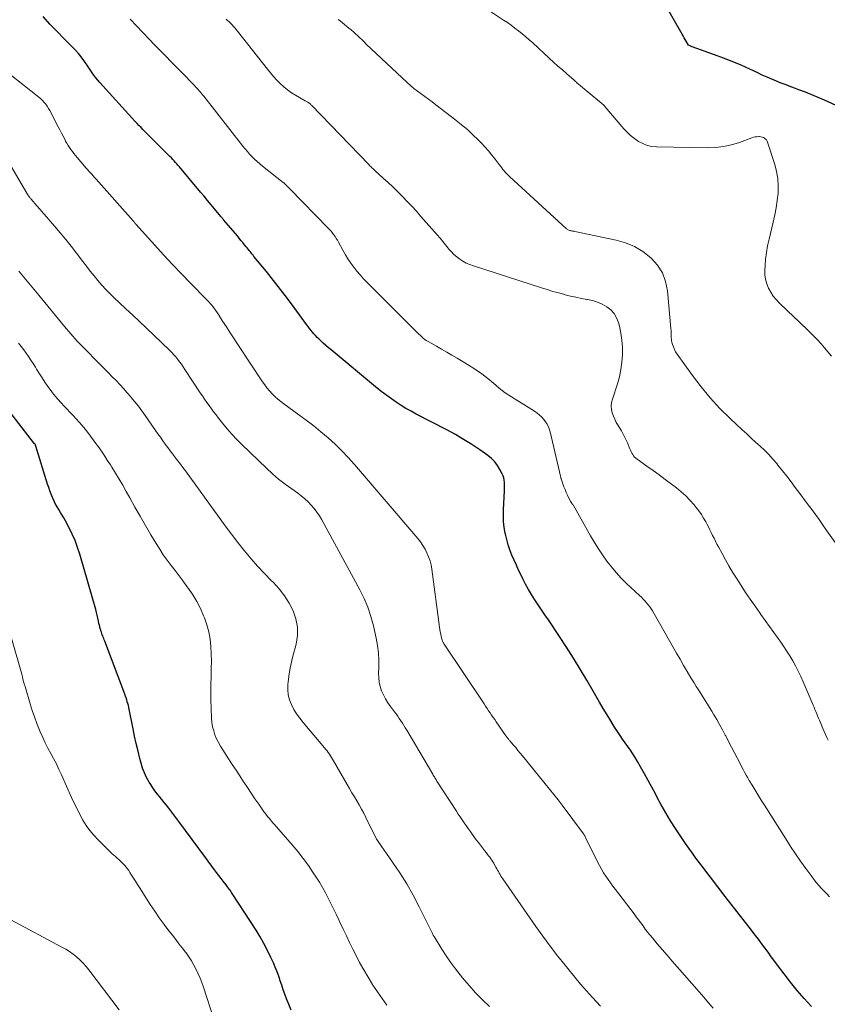
# Model space of a CAD drawing. Units: feet. Extents: x 1985000 to 1990036, y 590000 to 595001.
# Drawn here: x 1985646 to 1985773, y 592106 to 592260 of the extents above; entities that cross this region are included whole.
import ezdxf

# ---------------------------------------------------------------- set-up
doc = ezdxf.new("R2010")
doc.units = ezdxf.units.FT
doc.header["$LTSCALE"] = 100
doc.header["$MEASUREMENT"] = 0
doc.layers.add('CONTOUR INDEX', color=32, linetype='Continuous', lineweight=25)
doc.layers.add('CONTOUR INTERMEDIATE', color=40, linetype='Continuous', lineweight=15)

msp = doc.modelspace()

# ---------------------------------------------------------------- linework, layer by layer
at = {"layer": 'CONTOUR INDEX', "flags": 128}
for points, elevation in [([(1985774.83, 592246.52), (1985772.45, 592247.59), (1985771.45, 592248.02), (1985770.45, 592248.44), (1985769.45, 592248.84), (1985768.43, 592249.22), (1985767.91, 592249.42), (1985767.16, 592249.7), (1985766.4, 592249.99), (1985765.65, 592250.28), (1985764.9, 592250.58), (1985764.16, 592250.9), (1985763.42, 592251.21), (1985762.68, 592251.54), (1985761.95, 592251.88), (1985760.7, 592252.46), (1985759.34, 592253.07), (1985757.97, 592253.66), (1985756.58, 592254.2), (1985755.18, 592254.72), (1985751.67, 592255.97), (1985751.58, 592256), (1985751.5, 592256.03), (1985751.41, 592256.07), (1985751.33, 592256.1), (1985751.2, 592256.17), (1985751.1, 592256.25), (1985750.74, 592256.83), (1985750.58, 592257.11), (1985750.41, 592257.39), (1985750.25, 592257.67), (1985750.08, 592257.95), (1985747.46, 592262.52)], 940), ([(1985770.39, 592105.45), (1985769.26, 592106.68), (1985768.17, 592107.94), (1985767.11, 592109.24), (1985766.09, 592110.56), (1985764.91, 592112.14), (1985764.5, 592112.7), (1985764.09, 592113.25), (1985763.69, 592113.81), (1985763.29, 592114.37), (1985762.88, 592114.92), (1985762.47, 592115.48), (1985762.06, 592116.02), (1985761.63, 592116.57), (1985760.61, 592117.87), (1985759.67, 592119.07), (1985758.73, 592120.27), (1985757.8, 592121.47), (1985756.87, 592122.67), (1985754.53, 592125.73), (1985753.96, 592126.47), (1985753.39, 592127.22), (1985752.82, 592127.97), (1985752.26, 592128.73), (1985751.7, 592129.48), (1985751.15, 592130.25), (1985750.62, 592131.02), (1985750.09, 592131.8), (1985749.06, 592133.35), (1985748.28, 592134.57), (1985747.52, 592135.81), (1985746.81, 592137.07), (1985746.12, 592138.34), (1985745.89, 592138.78), (1985745.33, 592139.85), (1985744.75, 592140.91), (1985744.17, 592141.96), (1985743.58, 592143.01), (1985743.08, 592143.88), (1985742.72, 592144.48), (1985742.35, 592145.08), (1985741.96, 592145.66), (1985741.56, 592146.23), (1985741.15, 592146.8), (1985740.74, 592147.38), (1985740.35, 592147.96), (1985739.97, 592148.55), (1985739.5, 592149.28), (1985738.89, 592150.24), (1985738.3, 592151.21), (1985737.71, 592152.19), (1985737.14, 592153.17), (1985735.14, 592156.63), (1985734.11, 592158.37), (1985733.06, 592160.1), (1985731.96, 592161.81), (1985730.85, 592163.5), (1985729.09, 592166.1), (1985728.56, 592166.88), (1985728.03, 592167.67), (1985727.5, 592168.46), (1985726.97, 592169.24), (1985726.45, 592170.04), (1985725.97, 592170.85), (1985725.51, 592171.68), (1985725.08, 592172.53), (1985724.8, 592173.1), (1985724.43, 592173.88), (1985724.07, 592174.67), (1985723.72, 592175.46), (1985723.38, 592176.25), (1985723.06, 592177.05), (1985722.78, 592177.86), (1985722.55, 592178.69), (1985722.35, 592179.53), (1985722.33, 592179.67), (1985722.17, 592180.58), (1985722.07, 592181.5), (1985722.04, 592182.43), (1985722.05, 592183.35), (1985722.22, 592186.33), (1985722.23, 592186.67), (1985722.23, 592187), (1985722.22, 592187.34), (1985722.21, 592187.68), (1985722.17, 592188.02), (1985722.1, 592188.34), (1985721.99, 592188.66), (1985721.85, 592188.97), (1985721.48, 592189.68), (1985721.1, 592190.31), (1985720.67, 592190.89), (1985720.15, 592191.4), (1985719.59, 592191.86), (1985718.33, 592192.74), (1985717.07, 592193.59), (1985715.79, 592194.39), (1985714.49, 592195.15), (1985713.16, 592195.87), (1985708.33, 592198.37), (1985707.53, 592198.8), (1985706.74, 592199.25), (1985705.97, 592199.72), (1985705.21, 592200.21), (1985704.46, 592200.73), (1985703.72, 592201.26), (1985703, 592201.81), (1985702.29, 592202.38), (1985695.01, 592208.42), (1985694.59, 592208.78), (1985694.16, 592209.14), (1985693.74, 592209.51), (1985693.33, 592209.89), (1985693.05, 592210.15), (1985692.79, 592210.4), (1985692.53, 592210.67), (1985692.28, 592210.94), (1985692.05, 592211.23), (1985691.82, 592211.52), (1985691.59, 592211.81), (1985691.37, 592212.1), (1985691.15, 592212.4), (1985689.19, 592215.07), (1985688.12, 592216.5), (1985687.04, 592217.92), (1985685.94, 592219.32), (1985684.83, 592220.71), (1985682.88, 592223.1), (1985682.73, 592223.29), (1985682.57, 592223.48), (1985682.42, 592223.67), (1985682.27, 592223.86), (1985682.12, 592224.04), (1985681.97, 592224.23), (1985681.81, 592224.42), (1985681.66, 592224.61), (1985681.4, 592224.92), (1985681.12, 592225.27), (1985680.84, 592225.61), (1985680.55, 592225.96), (1985680.27, 592226.3), (1985678.15, 592228.8), (1985678.09, 592228.87), (1985678.04, 592228.94), (1985677.98, 592229.01), (1985677.92, 592229.08), (1985677.86, 592229.15), (1985677.8, 592229.21), (1985677.75, 592229.28), (1985677.69, 592229.35), (1985676.7, 592230.54), (1985676.15, 592231.2), (1985675.6, 592231.87), (1985675.04, 592232.53), (1985674.49, 592233.19), (1985671.2, 592237.13), (1985670.99, 592237.37), (1985670.78, 592237.61), (1985670.57, 592237.85), (1985670.35, 592238.09), (1985670.13, 592238.32), (1985669.91, 592238.55), (1985669.69, 592238.78), (1985669.46, 592239), (1985666.76, 592241.67), (1985666.44, 592242), (1985666.11, 592242.32), (1985665.79, 592242.64), (1985665.47, 592242.97), (1985665.15, 592243.3), (1985664.83, 592243.63), (1985664.52, 592243.96), (1985664.2, 592244.3), (1985658.66, 592250.37), (1985658.35, 592250.74), (1985658.04, 592251.11), (1985657.76, 592251.5), (1985657.48, 592251.89), (1985657.21, 592252.29), (1985656.95, 592252.69), (1985656.67, 592253.09), (1985656.39, 592253.49), (1985656.15, 592253.83), (1985655.74, 592254.38), (1985655.31, 592254.91), (1985654.86, 592255.43), (1985654.38, 592255.93), (1985653.09, 592257.22), (1985651.96, 592258.36), (1985650.85, 592259.52), (1985649.77, 592260.71)], 920), ([(1985688.7, 592104.86), (1985688.28, 592105.92), (1985688, 592106.65), (1985687.73, 592107.35), (1985687.48, 592108.06), (1985687.23, 592108.77), (1985687, 592109.48), (1985686.76, 592110.19), (1985686.5, 592110.9), (1985686.21, 592111.59), (1985685.92, 592112.28), (1985685.53, 592113.13), (1985685, 592114.22), (1985684.44, 592115.3), (1985683.84, 592116.36), (1985683.2, 592117.39), (1985679.48, 592123.17), (1985679.36, 592123.34), (1985679.25, 592123.52), (1985679.13, 592123.69), (1985679, 592123.86), (1985678.88, 592124.02), (1985678.75, 592124.19), (1985678.63, 592124.35), (1985678.5, 592124.52), (1985678.05, 592125.09), (1985677.71, 592125.54), (1985677.36, 592125.99), (1985677.02, 592126.45), (1985676.68, 592126.9), (1985675.26, 592128.81), (1985674.21, 592130.22), (1985673.17, 592131.63), (1985672.12, 592133.04), (1985671.07, 592134.45), (1985669.51, 592136.54), (1985669.16, 592137), (1985668.79, 592137.46), (1985668.42, 592137.91), (1985668.04, 592138.36), (1985667.67, 592138.81), (1985667.32, 592139.27), (1985666.98, 592139.75), (1985666.67, 592140.24), (1985666.42, 592140.63), (1985666.03, 592141.35), (1985665.68, 592142.08), (1985665.4, 592142.83), (1985665.16, 592143.61), (1985664.97, 592144.35), (1985664.68, 592145.51), (1985664.4, 592146.67), (1985664.15, 592147.84), (1985663.9, 592149.01), (1985663.29, 592152.06), (1985663.23, 592152.36), (1985663.16, 592152.66), (1985663.08, 592152.96), (1985663, 592153.25), (1985662.91, 592153.55), (1985662.82, 592153.84), (1985662.72, 592154.13), (1985662.61, 592154.41), (1985659.47, 592162.74), (1985659.39, 592162.95), (1985659.31, 592163.15), (1985659.23, 592163.35), (1985659.15, 592163.56), (1985659.07, 592163.76), (1985658.99, 592163.96), (1985658.92, 592164.17), (1985658.85, 592164.38), (1985658.82, 592164.48), (1985658.75, 592164.73), (1985658.67, 592164.99), (1985658.61, 592165.25), (1985658.55, 592165.52), (1985658.48, 592165.9), (1985658.38, 592166.36), (1985658.27, 592166.81), (1985658.15, 592167.26), (1985658.03, 592167.71), (1985655.52, 592176.4), (1985655.18, 592177.46), (1985654.79, 592178.51), (1985654.34, 592179.53), (1985653.85, 592180.54), (1985653.27, 592181.63), (1985653.02, 592182.08), (1985652.77, 592182.51), (1985652.52, 592182.95), (1985652.25, 592183.38), (1985651.99, 592183.81), (1985651.74, 592184.25), (1985651.52, 592184.7), (1985651.31, 592185.15), (1985651.27, 592185.26), (1985651.05, 592185.78), (1985650.85, 592186.31), (1985650.66, 592186.84), (1985650.49, 592187.37), (1985648.65, 592193.34), (1985648.63, 592193.39), (1985648.61, 592193.44), (1985648.59, 592193.49), (1985648.57, 592193.54), (1985648.54, 592193.59), (1985648.51, 592193.63), (1985648.48, 592193.68), (1985648.45, 592193.72), (1985642.42, 592201.41)], 900)]:
    msp.add_lwpolyline(points, dxfattribs=dict(at, elevation=elevation))
at = {"layer": 'CONTOUR INTERMEDIATE', "flags": 128}
for points, elevation in [([(1985773.55, 592207.46), (1985772.46, 592208.75), (1985771.9, 592209.39), (1985771.33, 592210.02), (1985770.73, 592210.63), (1985770.13, 592211.23), (1985769.52, 592211.83), (1985768.9, 592212.42), (1985768.29, 592213.01), (1985767.67, 592213.59), (1985765.37, 592215.77), (1985764.87, 592216.31), (1985764.4, 592216.87), (1985764, 592217.49), (1985763.64, 592218.13), (1985763.37, 592218.81), (1985763.17, 592219.51), (1985763.08, 592220.22), (1985763.06, 592220.95), (1985763.1, 592221.6), (1985763.19, 592222.66), (1985763.32, 592223.71), (1985763.51, 592224.76), (1985763.73, 592225.8), (1985764.4, 592228.49), (1985764.65, 592229.61), (1985764.87, 592230.74), (1985765.02, 592231.88), (1985765.15, 592233.02), (1985765.17, 592234.16), (1985765.11, 592235.3), (1985764.91, 592236.41), (1985764.63, 592237.51), (1985763.5, 592241), (1985763.42, 592241.19), (1985763.32, 592241.36), (1985763.18, 592241.51), (1985763.02, 592241.64), (1985762.84, 592241.74), (1985762.65, 592241.82), (1985762.45, 592241.86), (1985762.24, 592241.88), (1985762.11, 592241.89), (1985761.83, 592241.87), (1985761.56, 592241.84), (1985761.3, 592241.78), (1985761.03, 592241.7), (1985759.09, 592240.98), (1985757.85, 592240.59), (1985756.59, 592240.31), (1985755.31, 592240.16), (1985754.01, 592240.12), (1985746.07, 592240.28), (1985745.32, 592240.36), (1985744.59, 592240.51), (1985743.9, 592240.78), (1985743.23, 592241.13), (1985742.61, 592241.57), (1985742.01, 592242.04), (1985741.46, 592242.56), (1985740.94, 592243.12), (1985737.97, 592246.6), (1985737.88, 592246.7), (1985737.79, 592246.8), (1985737.69, 592246.9), (1985737.59, 592246.99), (1985737.49, 592247.08), (1985737.39, 592247.17), (1985737.29, 592247.26), (1985737.18, 592247.35), (1985734.15, 592249.86), (1985734.02, 592249.97), (1985733.89, 592250.07), (1985733.76, 592250.18), (1985733.63, 592250.29), (1985733.5, 592250.4), (1985733.37, 592250.51), (1985733.25, 592250.62), (1985733.12, 592250.73), (1985731.99, 592251.73), (1985731.29, 592252.34), (1985730.6, 592252.96), (1985729.92, 592253.58), (1985729.23, 592254.2), (1985726.63, 592256.57), (1985726.09, 592257.05), (1985725.54, 592257.53), (1985724.99, 592258), (1985724.42, 592258.46), (1985723.85, 592258.9), (1985723.27, 592259.34), (1985722.67, 592259.76), (1985722.07, 592260.16), (1985720.02, 592261.51)], 936), ([(1985773.22, 592122.66), (1985772.8, 592123.09), (1985772.38, 592123.52), (1985771.97, 592123.96), (1985771.56, 592124.4), (1985771.17, 592124.86), (1985770.8, 592125.33), (1985770.43, 592125.81), (1985769.5, 592127.09), (1985768.69, 592128.23), (1985767.89, 592129.38), (1985767.12, 592130.54), (1985766.36, 592131.72), (1985763.01, 592137), (1985762.52, 592137.78), (1985762.03, 592138.57), (1985761.55, 592139.36), (1985761.07, 592140.15), (1985760.63, 592140.88), (1985760.38, 592141.31), (1985760.13, 592141.75), (1985759.89, 592142.19), (1985759.65, 592142.64), (1985758.77, 592144.34), (1985758.31, 592145.23), (1985757.85, 592146.12), (1985757.39, 592147.01), (1985756.93, 592147.9), (1985756.87, 592148.01), (1985756.43, 592148.84), (1985755.98, 592149.66), (1985755.52, 592150.47), (1985755.04, 592151.28), (1985754.75, 592151.76), (1985754.41, 592152.32), (1985754.06, 592152.88), (1985753.71, 592153.43), (1985753.36, 592153.99), (1985753.01, 592154.54), (1985752.65, 592155.1), (1985752.31, 592155.66), (1985751.96, 592156.22), (1985751.48, 592157.01), (1985750.9, 592157.97), (1985750.32, 592158.93), (1985749.76, 592159.9), (1985749.2, 592160.87), (1985745.45, 592167.48), (1985745.24, 592167.81), (1985745.02, 592168.14), (1985744.78, 592168.46), (1985744.52, 592168.76), (1985744.25, 592169.05), (1985743.98, 592169.34), (1985743.7, 592169.62), (1985743.41, 592169.9), (1985741.37, 592171.81), (1985740.54, 592172.63), (1985739.74, 592173.49), (1985738.99, 592174.39), (1985738.27, 592175.31), (1985737.6, 592176.27), (1985736.94, 592177.24), (1985736.32, 592178.24), (1985735.72, 592179.25), (1985732.96, 592184.11), (1985732.95, 592184.13), (1985732.93, 592184.15), (1985732.92, 592184.17), (1985732.9, 592184.19), (1985732.84, 592184.27), (1985732.83, 592184.29), (1985732.81, 592184.31), (1985732.8, 592184.33), (1985732.78, 592184.35), (1985732.73, 592184.42), (1985732.69, 592184.48), (1985732.65, 592184.54), (1985732.61, 592184.6), (1985732.58, 592184.66), (1985732.11, 592185.64), (1985731.91, 592186.08), (1985731.72, 592186.52), (1985731.54, 592186.97), (1985731.38, 592187.42), (1985731.1, 592188.23), (1985731.08, 592188.28), (1985731.06, 592188.33), (1985731.05, 592188.39), (1985731.03, 592188.44), (1985729.39, 592195.56), (1985729.19, 592196.2), (1985728.91, 592196.79), (1985728.54, 592197.33), (1985728.1, 592197.83), (1985727.59, 592198.28), (1985727.06, 592198.71), (1985726.51, 592199.1), (1985725.94, 592199.46), (1985724.31, 592200.43), (1985723.31, 592201.06), (1985722.33, 592201.72), (1985721.39, 592202.45), (1985720.48, 592203.2), (1985719.57, 592203.96), (1985718.63, 592204.68), (1985717.66, 592205.35), (1985716.66, 592205.99), (1985714.76, 592207.11), (1985713.95, 592207.59), (1985713.15, 592208.06), (1985712.34, 592208.53), (1985711.53, 592208.99), (1985710.34, 592209.67), (1985710.12, 592209.8), (1985709.91, 592209.93), (1985709.71, 592210.08), (1985709.51, 592210.24), (1985709.32, 592210.4), (1985709.13, 592210.56), (1985708.95, 592210.74), (1985708.77, 592210.91), (1985700.61, 592219.03), (1985700.06, 592219.6), (1985699.53, 592220.18), (1985699.03, 592220.79), (1985698.54, 592221.4), (1985698.08, 592222.04), (1985697.64, 592222.69), (1985697.23, 592223.36), (1985696.84, 592224.05), (1985696.14, 592225.33), (1985695.97, 592225.63), (1985695.8, 592225.92), (1985695.61, 592226.21), (1985695.42, 592226.49), (1985695.21, 592226.76), (1985695, 592227.03), (1985694.77, 592227.28), (1985694.54, 592227.53), (1985688.5, 592233.68), (1985688.34, 592233.84), (1985688.18, 592234.01), (1985688.02, 592234.17), (1985687.86, 592234.33), (1985687.57, 592234.64), (1985687.48, 592234.71), (1985684.21, 592237.26), (1985683.78, 592237.61), (1985683.37, 592237.97), (1985682.97, 592238.34), (1985682.58, 592238.73), (1985682.2, 592239.14), (1985681.84, 592239.55), (1985681.48, 592239.97), (1985681.13, 592240.4), (1985674.99, 592248.23), (1985674.82, 592248.45), (1985674.64, 592248.67), (1985674.46, 592248.88), (1985674.28, 592249.09), (1985674.1, 592249.3), (1985673.91, 592249.51), (1985673.72, 592249.71), (1985673.52, 592249.91), (1985672.78, 592250.68), (1985672.21, 592251.26), (1985671.64, 592251.84), (1985671.07, 592252.42), (1985670.5, 592253), (1985669.89, 592253.62), (1985669.02, 592254.5), (1985668.15, 592255.39), (1985667.28, 592256.29), (1985666.42, 592257.18), (1985663.43, 592260.3)], 924), ([(1985773.01, 592147.21), (1985772.8, 592147.66), (1985772.59, 592148.12), (1985772.39, 592148.59), (1985772.19, 592149.05), (1985771.64, 592150.34), (1985771.49, 592150.68), (1985771.35, 592151.02), (1985771.22, 592151.36), (1985771.08, 592151.7), (1985770.94, 592152.04), (1985770.81, 592152.38), (1985770.66, 592152.72), (1985770.52, 592153.06), (1985769.09, 592156.39), (1985768.72, 592157.22), (1985768.32, 592158.05), (1985767.9, 592158.86), (1985767.45, 592159.65), (1985766.98, 592160.44), (1985766.49, 592161.21), (1985765.99, 592161.97), (1985765.46, 592162.72), (1985765.17, 592163.14), (1985764.48, 592164.09), (1985763.8, 592165.04), (1985763.12, 592165.99), (1985762.44, 592166.94), (1985762.28, 592167.17), (1985761.53, 592168.24), (1985760.79, 592169.31), (1985760.06, 592170.4), (1985759.35, 592171.5), (1985758.6, 592172.65), (1985758.01, 592173.59), (1985757.44, 592174.54), (1985756.89, 592175.5), (1985756.36, 592176.47), (1985755.78, 592177.54), (1985755.55, 592177.98), (1985755.32, 592178.43), (1985755.1, 592178.88), (1985754.88, 592179.33), (1985754.66, 592179.78), (1985754.44, 592180.23), (1985754.21, 592180.68), (1985753.98, 592181.13), (1985753.81, 592181.46), (1985753.47, 592182.05), (1985753.11, 592182.63), (1985752.72, 592183.19), (1985752.3, 592183.73), (1985751.96, 592184.15), (1985751.32, 592184.86), (1985750.66, 592185.54), (1985749.95, 592186.17), (1985749.22, 592186.77), (1985748.4, 592187.39), (1985747.45, 592188.11), (1985746.49, 592188.82), (1985745.53, 592189.52), (1985744.56, 592190.21), (1985743.02, 592191.29), (1985742.83, 592191.45), (1985742.64, 592191.62), (1985742.48, 592191.81), (1985742.33, 592192.02), (1985742.2, 592192.23), (1985742.08, 592192.46), (1985741.97, 592192.69), (1985741.87, 592192.92), (1985741.5, 592193.85), (1985741.22, 592194.49), (1985740.91, 592195.12), (1985740.57, 592195.73), (1985740.2, 592196.33), (1985740.04, 592196.57), (1985739.76, 592197.05), (1985739.51, 592197.54), (1985739.3, 592198.05), (1985739.12, 592198.57), (1985739.01, 592199.1), (1985738.97, 592199.63), (1985739.02, 592200.16), (1985739.14, 592200.69), (1985739.93, 592203.12), (1985740.25, 592204.23), (1985740.49, 592205.36), (1985740.65, 592206.5), (1985740.73, 592207.65), (1985740.74, 592207.72), (1985740.73, 592208.84), (1985740.65, 592209.96), (1985740.48, 592211.06), (1985740.25, 592212.16), (1985740.1, 592212.74), (1985739.81, 592213.48), (1985739.43, 592214.15), (1985738.89, 592214.72), (1985738.27, 592215.21), (1985737.54, 592215.59), (1985736.79, 592215.92), (1985736.01, 592216.16), (1985735.21, 592216.34), (1985735.13, 592216.36), (1985734.27, 592216.51), (1985733.41, 592216.68), (1985732.57, 592216.88), (1985731.72, 592217.09), (1985731.61, 592217.12), (1985730.71, 592217.36), (1985729.81, 592217.61), (1985728.92, 592217.88), (1985728.04, 592218.16), (1985717.32, 592221.6), (1985716.76, 592221.81), (1985716.21, 592222.05), (1985715.68, 592222.34), (1985715.18, 592222.66), (1985714.7, 592223.03), (1985714.24, 592223.42), (1985713.83, 592223.85), (1985713.44, 592224.3), (1985713.36, 592224.4), (1985712.94, 592224.93), (1985712.52, 592225.44), (1985712.09, 592225.95), (1985711.65, 592226.46), (1985709.09, 592229.38), (1985708.39, 592230.17), (1985707.67, 592230.96), (1985706.93, 592231.73), (1985706.19, 592232.5), (1985706.14, 592232.55), (1985705.41, 592233.27), (1985704.67, 592233.99), (1985703.92, 592234.7), (1985703.17, 592235.39), (1985701.9, 592236.54), (1985701.77, 592236.66), (1985701.64, 592236.78), (1985701.52, 592236.9), (1985701.39, 592237.01), (1985701.26, 592237.13), (1985701.13, 592237.25), (1985701.01, 592237.38), (1985700.89, 592237.5), (1985691.89, 592246.82), (1985691.83, 592246.88), (1985691.77, 592246.95), (1985691.7, 592247.01), (1985691.64, 592247.06), (1985691.57, 592247.12), (1985691.5, 592247.17), (1985691.43, 592247.22), (1985691.35, 592247.26), (1985691.32, 592247.28), (1985691.22, 592247.33), (1985691.12, 592247.39), (1985691.03, 592247.44), (1985690.93, 592247.49), (1985689.4, 592248.37), (1985688.76, 592248.77), (1985688.14, 592249.21), (1985687.57, 592249.69), (1985687.01, 592250.2), (1985686.49, 592250.74), (1985685.97, 592251.3), (1985685.48, 592251.87), (1985685, 592252.46), (1985680.3, 592258.44), (1985680.09, 592258.69), (1985679.88, 592258.94), (1985679.67, 592259.18), (1985679.45, 592259.42), (1985679.22, 592259.66), (1985678.99, 592259.88), (1985678.75, 592260.11), (1985678.51, 592260.33)], 928), ([(1985774.65, 592177.51), (1985772.57, 592180.43), (1985771.58, 592181.81), (1985770.59, 592183.19), (1985769.58, 592184.55), (1985768.57, 592185.91), (1985767.86, 592186.86), (1985767.19, 592187.74), (1985766.52, 592188.61), (1985765.84, 592189.48), (1985765.14, 592190.35), (1985764.95, 592190.59), (1985764.33, 592191.31), (1985763.7, 592192.01), (1985763.03, 592192.68), (1985762.34, 592193.33), (1985761.63, 592193.96), (1985760.93, 592194.6), (1985760.23, 592195.24), (1985759.54, 592195.89), (1985757.63, 592197.68), (1985756.03, 592199.26), (1985754.5, 592200.91), (1985753.07, 592202.64), (1985751.7, 592204.43), (1985749.29, 592207.78), (1985749.07, 592208.14), (1985748.87, 592208.5), (1985748.71, 592208.89), (1985748.58, 592209.29), (1985748.49, 592209.64), (1985748.44, 592209.87), (1985748.4, 592210.11), (1985748.38, 592210.34), (1985748.37, 592210.58), (1985748.37, 592210.66), (1985748.37, 592210.94), (1985748.36, 592211.22), (1985748.35, 592211.49), (1985748.33, 592211.77), (1985747.78, 592217.71), (1985747.48, 592219.15), (1985746.99, 592220.5), (1985746.21, 592221.7), (1985745.25, 592222.82), (1985745.17, 592222.89), (1985743.94, 592223.84), (1985742.64, 592224.64), (1985741.22, 592225.23), (1985739.73, 592225.66), (1985733.24, 592227.01), (1985733.12, 592227.03), (1985733, 592227.05), (1985732.87, 592227.07), (1985732.75, 592227.09), (1985732.72, 592227.1), (1985732.61, 592227.12), (1985732.5, 592227.14), (1985732.4, 592227.18), (1985732.3, 592227.22), (1985732.28, 592227.23), (1985732.17, 592227.28), (1985732.06, 592227.34), (1985731.97, 592227.42), (1985731.87, 592227.49), (1985723.06, 592235.56), (1985722.83, 592235.78), (1985722.6, 592236.01), (1985722.38, 592236.25), (1985722.17, 592236.5), (1985721.97, 592236.75), (1985721.77, 592237.01), (1985721.57, 592237.26), (1985721.37, 592237.52), (1985720.74, 592238.34), (1985720.22, 592239), (1985719.68, 592239.65), (1985719.12, 592240.27), (1985718.54, 592240.89), (1985718.07, 592241.36), (1985717.24, 592242.19), (1985716.38, 592242.98), (1985715.48, 592243.74), (1985714.57, 592244.48), (1985711.42, 592246.89), (1985710.85, 592247.32), (1985710.28, 592247.75), (1985709.71, 592248.17), (1985709.12, 592248.58), (1985708.55, 592249), (1985707.99, 592249.44), (1985707.45, 592249.9), (1985706.92, 592250.38), (1985700.51, 592256.41), (1985700.18, 592256.73), (1985699.84, 592257.05), (1985699.5, 592257.37), (1985699.17, 592257.69), (1985698.83, 592258), (1985698.48, 592258.31), (1985698.13, 592258.62), (1985697.78, 592258.91), (1985696.77, 592259.74), (1985696.44, 592260.01), (1985696.12, 592260.28)], 932), ([(1985754.96, 592105.16), (1985754.23, 592106.03), (1985753.49, 592106.89), (1985752.74, 592107.74), (1985749.29, 592111.67), (1985748.51, 592112.57), (1985747.73, 592113.47), (1985746.96, 592114.38), (1985746.19, 592115.29), (1985745.42, 592116.21), (1985745.04, 592116.66), (1985744.67, 592117.12), (1985744.31, 592117.59), (1985743.96, 592118.07), (1985743.61, 592118.54), (1985743.26, 592119.01), (1985742.9, 592119.49), (1985742.54, 592119.96), (1985739.61, 592123.78), (1985739.22, 592124.3), (1985738.84, 592124.82), (1985738.47, 592125.35), (1985738.11, 592125.88), (1985737.76, 592126.42), (1985737.43, 592126.97), (1985737.12, 592127.54), (1985736.82, 592128.11), (1985734.93, 592131.97), (1985734.89, 592132.04), (1985734.85, 592132.12), (1985734.81, 592132.19), (1985734.77, 592132.27), (1985734.73, 592132.34), (1985734.68, 592132.41), (1985734.64, 592132.48), (1985734.59, 592132.55), (1985731.26, 592137.01), (1985730.61, 592137.86), (1985729.95, 592138.71), (1985729.28, 592139.55), (1985728.61, 592140.38), (1985725.01, 592144.77), (1985724.66, 592145.19), (1985724.31, 592145.62), (1985723.96, 592146.04), (1985723.61, 592146.45), (1985723.06, 592147.1), (1985722.98, 592147.19), (1985722.9, 592147.29), (1985722.82, 592147.39), (1985722.74, 592147.49), (1985722.67, 592147.59), (1985722.59, 592147.69), (1985722.52, 592147.79), (1985722.44, 592147.9), (1985720.91, 592150.1), (1985720.67, 592150.44), (1985720.43, 592150.79), (1985720.19, 592151.14), (1985719.95, 592151.49), (1985719.72, 592151.84), (1985719.48, 592152.19), (1985719.25, 592152.54), (1985719.01, 592152.89), (1985712.75, 592162.25), (1985712.7, 592162.33), (1985712.66, 592162.4), (1985712.61, 592162.48), (1985712.57, 592162.56), (1985712.53, 592162.64), (1985712.49, 592162.73), (1985712.46, 592162.81), (1985712.43, 592162.9), (1985712.28, 592163.46), (1985712.19, 592163.83), (1985712.11, 592164.21), (1985712.04, 592164.58), (1985711.98, 592164.96), (1985710.79, 592174.05), (1985710.67, 592174.71), (1985710.52, 592175.35), (1985710.3, 592175.98), (1985710.04, 592176.6), (1985709.73, 592177.19), (1985709.39, 592177.76), (1985709.01, 592178.3), (1985708.6, 592178.83), (1985698.66, 592190.46), (1985697.68, 592191.56), (1985696.67, 592192.62), (1985695.61, 592193.64), (1985694.52, 592194.62), (1985693.4, 592195.57), (1985692.26, 592196.5), (1985691.09, 592197.39), (1985689.91, 592198.27), (1985687.57, 592199.96), (1985687.08, 592200.33), (1985686.61, 592200.72), (1985686.17, 592201.13), (1985685.73, 592201.55), (1985685.32, 592202), (1985684.92, 592202.46), (1985684.56, 592202.94), (1985684.21, 592203.44), (1985680.37, 592209.26), (1985679.76, 592210.18), (1985679.16, 592211.11), (1985678.56, 592212.03), (1985677.96, 592212.96), (1985677.15, 592214.22), (1985676.95, 592214.52), (1985676.74, 592214.81), (1985676.53, 592215.1), (1985676.3, 592215.37), (1985676.07, 592215.65), (1985675.83, 592215.91), (1985675.59, 592216.18), (1985675.34, 592216.43), (1985672.95, 592218.87), (1985671.52, 592220.35), (1985670.09, 592221.84), (1985668.69, 592223.36), (1985667.3, 592224.88), (1985664.33, 592228.17), (1985664.32, 592228.18), (1985664.3, 592228.2), (1985664.29, 592228.22), (1985664.28, 592228.23), (1985664.22, 592228.29), (1985664.21, 592228.31), (1985664.2, 592228.33), (1985664.18, 592228.34), (1985664.17, 592228.36), (1985664.1, 592228.44), (1985664.06, 592228.49), (1985664.01, 592228.55), (1985663.96, 592228.6), (1985663.91, 592228.66), (1985658.1, 592235.22), (1985657.87, 592235.47), (1985657.65, 592235.72), (1985657.42, 592235.97), (1985657.19, 592236.23), (1985656.96, 592236.48), (1985656.74, 592236.73), (1985656.51, 592236.98), (1985656.29, 592237.24), (1985655.12, 592238.61), (1985654.86, 592238.91), (1985654.62, 592239.22), (1985654.38, 592239.53), (1985654.15, 592239.85), (1985653.93, 592240.18), (1985653.72, 592240.51), (1985653.52, 592240.85), (1985653.32, 592241.19), (1985653.17, 592241.47), (1985652.91, 592241.96), (1985652.65, 592242.45), (1985652.39, 592242.94), (1985652.13, 592243.43), (1985650.81, 592245.98), (1985650.62, 592246.32), (1985650.42, 592246.64), (1985650.19, 592246.95), (1985649.95, 592247.25), (1985649.69, 592247.53), (1985649.42, 592247.8), (1985649.13, 592248.06), (1985648.83, 592248.3), (1985642.56, 592253.18)], 916), ([(1985737.3, 592105.49), (1985736.66, 592106.18), (1985736.02, 592106.86), (1985735.08, 592107.9), (1985734.15, 592108.96), (1985733.24, 592110.03), (1985732.35, 592111.12), (1985731.71, 592111.9), (1985730.53, 592113.4), (1985729.37, 592114.91), (1985728.24, 592116.45), (1985727.13, 592118.01), (1985721.94, 592125.47), (1985721.79, 592125.69), (1985721.64, 592125.91), (1985721.51, 592126.14), (1985721.37, 592126.37), (1985721.24, 592126.6), (1985721.11, 592126.83), (1985720.98, 592127.06), (1985720.86, 592127.29), (1985720.65, 592127.66), (1985720.51, 592127.91), (1985720.37, 592128.15), (1985720.21, 592128.39), (1985720.05, 592128.62), (1985719.88, 592128.85), (1985719.71, 592129.08), (1985719.54, 592129.3), (1985719.37, 592129.53), (1985719.06, 592129.92), (1985718.74, 592130.33), (1985718.42, 592130.75), (1985718.1, 592131.18), (1985717.78, 592131.6), (1985717.14, 592132.49), (1985716.82, 592132.93), (1985716.5, 592133.37), (1985716.19, 592133.82), (1985715.87, 592134.27), (1985715.56, 592134.72), (1985715.26, 592135.17), (1985714.95, 592135.62), (1985714.65, 592136.08), (1985711.61, 592140.79), (1985711.53, 592140.92), (1985711.44, 592141.05), (1985711.36, 592141.19), (1985711.28, 592141.32), (1985711.2, 592141.46), (1985711.11, 592141.59), (1985711.03, 592141.73), (1985710.95, 592141.86), (1985706.86, 592148.77), (1985706.63, 592149.15), (1985706.4, 592149.52), (1985706.17, 592149.89), (1985705.94, 592150.26), (1985705.69, 592150.62), (1985705.45, 592150.98), (1985705.19, 592151.33), (1985704.93, 592151.68), (1985704.3, 592152.51), (1985703.9, 592153.09), (1985703.52, 592153.69), (1985703.2, 592154.32), (1985702.91, 592154.97), (1985702.69, 592155.63), (1985702.53, 592156.31), (1985702.46, 592157.01), (1985702.45, 592157.71), (1985702.49, 592158.61), (1985702.5, 592159.77), (1985702.44, 592160.93), (1985702.29, 592162.07), (1985702.08, 592163.21), (1985701.63, 592165.17), (1985701.24, 592166.63), (1985700.76, 592168.06), (1985700.17, 592169.44), (1985699.51, 592170.8), (1985693.51, 592181.8), (1985693.15, 592182.41), (1985692.76, 592183), (1985692.33, 592183.56), (1985691.87, 592184.1), (1985691.38, 592184.61), (1985690.86, 592185.09), (1985690.31, 592185.54), (1985689.74, 592185.97), (1985688.8, 592186.62), (1985687.76, 592187.38), (1985686.75, 592188.17), (1985685.78, 592189), (1985684.83, 592189.87), (1985680.98, 592193.59), (1985680.18, 592194.39), (1985679.41, 592195.21), (1985678.67, 592196.06), (1985677.95, 592196.93), (1985677.3, 592197.74), (1985676.92, 592198.22), (1985676.55, 592198.71), (1985676.19, 592199.2), (1985675.83, 592199.7), (1985675.48, 592200.2), (1985675.13, 592200.7), (1985674.79, 592201.21), (1985674.45, 592201.72), (1985672.03, 592205.38), (1985671.76, 592205.78), (1985671.48, 592206.17), (1985671.2, 592206.56), (1985670.91, 592206.94), (1985670.61, 592207.32), (1985670.29, 592207.68), (1985669.96, 592208.03), (1985669.62, 592208.37), (1985665.94, 592211.88), (1985664.89, 592212.88), (1985663.84, 592213.87), (1985662.78, 592214.87), (1985661.72, 592215.86), (1985661, 592216.53), (1985660.31, 592217.2), (1985659.64, 592217.88), (1985659, 592218.59), (1985658.37, 592219.31), (1985657.77, 592220.05), (1985657.17, 592220.8), (1985656.58, 592221.55), (1985655.99, 592222.31), (1985655, 592223.62), (1985654.17, 592224.69), (1985653.33, 592225.74), (1985652.48, 592226.77), (1985651.6, 592227.8), (1985650.88, 592228.62), (1985650.36, 592229.23), (1985649.84, 592229.83), (1985649.31, 592230.43), (1985648.79, 592231.04), (1985647.91, 592232.06), (1985647.83, 592232.16), (1985647.75, 592232.25), (1985647.68, 592232.35), (1985647.61, 592232.44), (1985647.57, 592232.49), (1985647.49, 592232.62), (1985647.4, 592232.74), (1985647.32, 592232.87), (1985647.24, 592233), (1985643.45, 592239.46)], 912), ([(1985719.86, 592105.43), (1985718.75, 592106.51), (1985717.68, 592107.61), (1985716.64, 592108.76), (1985715.64, 592109.93), (1985715.26, 592110.39), (1985714.49, 592111.37), (1985713.75, 592112.37), (1985713.04, 592113.4), (1985712.36, 592114.44), (1985711.15, 592116.4), (1985711.1, 592116.48), (1985711.05, 592116.57), (1985711, 592116.65), (1985710.96, 592116.74), (1985710.92, 592116.82), (1985710.88, 592116.91), (1985710.83, 592117), (1985710.79, 592117.08), (1985708.82, 592121.08), (1985707.87, 592122.88), (1985706.87, 592124.66), (1985705.79, 592126.39), (1985704.65, 592128.08), (1985702.36, 592131.33), (1985702.33, 592131.38), (1985702.3, 592131.42), (1985702.27, 592131.47), (1985702.24, 592131.51), (1985702.22, 592131.56), (1985702.19, 592131.61), (1985702.16, 592131.65), (1985702.14, 592131.7), (1985700.44, 592135.1), (1985700.11, 592135.76), (1985699.76, 592136.41), (1985699.39, 592137.06), (1985699.02, 592137.69), (1985698.64, 592138.33), (1985698.26, 592138.97), (1985697.89, 592139.61), (1985697.52, 592140.25), (1985695.38, 592143.97), (1985695.22, 592144.24), (1985695.06, 592144.5), (1985694.89, 592144.76), (1985694.72, 592145.02), (1985694.54, 592145.27), (1985694.35, 592145.52), (1985694.16, 592145.76), (1985693.96, 592146), (1985690.58, 592149.99), (1985690.06, 592150.65), (1985689.58, 592151.33), (1985689.16, 592152.05), (1985688.77, 592152.79), (1985688.48, 592153.56), (1985688.27, 592154.35), (1985688.2, 592155.16), (1985688.21, 592155.98), (1985688.24, 592156.29), (1985688.36, 592157.28), (1985688.51, 592158.26), (1985688.71, 592159.23), (1985688.94, 592160.2), (1985689.49, 592162.29), (1985689.69, 592163.62), (1985689.71, 592164.94), (1985689.46, 592166.23), (1985689.03, 592167.5), (1985688.38, 592168.72), (1985687.65, 592169.88), (1985686.81, 592170.95), (1985685.88, 592171.98), (1985685.62, 592172.23), (1985684.53, 592173.36), (1985683.45, 592174.5), (1985682.42, 592175.68), (1985681.41, 592176.89), (1985681.35, 592176.97), (1985680.34, 592178.24), (1985679.34, 592179.53), (1985678.37, 592180.83), (1985677.4, 592182.13), (1985672.12, 592189.45), (1985671.73, 592189.98), (1985671.33, 592190.51), (1985670.93, 592191.03), (1985670.53, 592191.55), (1985670.13, 592192.07), (1985669.73, 592192.6), (1985669.34, 592193.12), (1985668.95, 592193.66), (1985668.57, 592194.19), (1985668.19, 592194.72), (1985667.81, 592195.26), (1985667.44, 592195.8), (1985665.8, 592198.13), (1985665.27, 592198.86), (1985664.73, 592199.58), (1985664.17, 592200.29), (1985663.59, 592200.99), (1985663.53, 592201.07), (1985662.97, 592201.72), (1985662.4, 592202.36), (1985661.82, 592202.99), (1985661.23, 592203.61), (1985660.63, 592204.22), (1985660.04, 592204.84), (1985659.43, 592205.45), (1985658.83, 592206.06), (1985655.84, 592209.07), (1985655.48, 592209.44), (1985655.13, 592209.81), (1985654.79, 592210.18), (1985654.46, 592210.57), (1985654.13, 592210.95), (1985653.8, 592211.34), (1985653.47, 592211.73), (1985653.15, 592212.12), (1985649.11, 592217.01), (1985648.33, 592217.96), (1985647.54, 592218.91), (1985646.75, 592219.85), (1985645.96, 592220.79)], 908), ([(1985703.74, 592105.64), (1985702.99, 592106.68), (1985702.27, 592107.73), (1985701.56, 592108.8), (1985701.5, 592108.89), (1985700.79, 592110.03), (1985700.11, 592111.18), (1985699.47, 592112.35), (1985698.86, 592113.54), (1985698.42, 592114.44), (1985697.9, 592115.49), (1985697.39, 592116.54), (1985696.89, 592117.59), (1985696.38, 592118.65), (1985696.19, 592119.06), (1985695.78, 592119.91), (1985695.37, 592120.76), (1985694.95, 592121.61), (1985694.53, 592122.45), (1985694.09, 592123.29), (1985693.63, 592124.11), (1985693.15, 592124.92), (1985692.65, 592125.72), (1985692.18, 592126.43), (1985691.42, 592127.56), (1985690.62, 592128.66), (1985689.77, 592129.73), (1985688.89, 592130.78), (1985686.06, 592134.02), (1985685.86, 592134.25), (1985685.65, 592134.49), (1985685.45, 592134.72), (1985685.25, 592134.96), (1985685.05, 592135.2), (1985684.86, 592135.44), (1985684.67, 592135.69), (1985684.49, 592135.94), (1985683.64, 592137.16), (1985683.04, 592138.03), (1985682.45, 592138.9), (1985681.86, 592139.77), (1985681.28, 592140.65), (1985681.26, 592140.7), (1985680.67, 592141.6), (1985680.08, 592142.5), (1985679.48, 592143.4), (1985678.89, 592144.3), (1985677.97, 592145.68), (1985677.62, 592146.25), (1985677.3, 592146.83), (1985677.02, 592147.44), (1985676.76, 592148.05), (1985676.56, 592148.69), (1985676.39, 592149.33), (1985676.29, 592149.99), (1985676.23, 592150.65), (1985676.15, 592152.25), (1985676.11, 592153.48), (1985676.09, 592154.7), (1985676.11, 592155.93), (1985676.14, 592157.15), (1985676.15, 592157.29), (1985676.18, 592158.45), (1985676.19, 592159.6), (1985676.16, 592160.76), (1985676.1, 592161.92), (1985675.98, 592163.06), (1985675.78, 592164.19), (1985675.48, 592165.29), (1985675.11, 592166.38), (1985674.97, 592166.74), (1985674.47, 592167.86), (1985673.92, 592168.95), (1985673.29, 592169.99), (1985672.59, 592171.01), (1985672.36, 592171.32), (1985671.74, 592172.15), (1985671.12, 592172.98), (1985670.49, 592173.81), (1985669.86, 592174.63), (1985669.24, 592175.46), (1985668.65, 592176.31), (1985668.08, 592177.17), (1985667.53, 592178.05), (1985666.71, 592179.44), (1985665.86, 592180.88), (1985665.02, 592182.33), (1985664.19, 592183.78), (1985663.38, 592185.25), (1985662.84, 592186.23), (1985662.29, 592187.2), (1985661.73, 592188.16), (1985661.15, 592189.11), (1985660.57, 592190.06), (1985660.35, 592190.4), (1985659.85, 592191.16), (1985659.35, 592191.92), (1985658.83, 592192.68), (1985658.31, 592193.42), (1985658.07, 592193.76), (1985657.65, 592194.33), (1985657.23, 592194.9), (1985656.79, 592195.46), (1985656.36, 592196.01), (1985655.91, 592196.56), (1985655.45, 592197.1), (1985654.98, 592197.63), (1985654.5, 592198.15), (1985652.99, 592199.73), (1985652.73, 592200), (1985652.48, 592200.27), (1985652.23, 592200.55), (1985651.97, 592200.83), (1985651.73, 592201.11), (1985651.49, 592201.4), (1985651.26, 592201.7), (1985651.04, 592202), (1985650.53, 592202.7), (1985650.07, 592203.36), (1985649.62, 592204.03), (1985649.19, 592204.7), (1985648.76, 592205.39), (1985648.57, 592205.72), (1985648.22, 592206.28), (1985647.87, 592206.84), (1985647.5, 592207.38), (1985647.13, 592207.92), (1985646.74, 592208.46), (1985646.35, 592208.98), (1985645.93, 592209.49)], 904), ([(1985678.2, 592098.43), (1985674.95, 592108.47), (1985674.7, 592109.18), (1985674.43, 592109.89), (1985674.13, 592110.59), (1985673.81, 592111.27), (1985673.45, 592111.94), (1985673.07, 592112.59), (1985672.66, 592113.22), (1985672.22, 592113.84), (1985672.12, 592113.96), (1985671.61, 592114.63), (1985671.1, 592115.29), (1985670.59, 592115.95), (1985670.08, 592116.61), (1985669.54, 592117.3), (1985668.77, 592118.32), (1985668.02, 592119.34), (1985667.3, 592120.39), (1985666.61, 592121.46), (1985664.93, 592124.09), (1985664.62, 592124.59), (1985664.3, 592125.08), (1985663.99, 592125.57), (1985663.67, 592126.06), (1985663.39, 592126.48), (1985663.21, 592126.76), (1985663.01, 592127.03), (1985662.81, 592127.29), (1985662.61, 592127.55), (1985662.39, 592127.79), (1985662.16, 592128.03), (1985661.93, 592128.26), (1985661.68, 592128.48), (1985661.66, 592128.5), (1985661.4, 592128.72), (1985661.14, 592128.95), (1985660.89, 592129.18), (1985660.64, 592129.41), (1985658.4, 592131.59), (1985657.72, 592132.3), (1985657.09, 592133.05), (1985656.53, 592133.85), (1985656.02, 592134.69), (1985655.55, 592135.55), (1985655.1, 592136.43), (1985654.67, 592137.32), (1985654.26, 592138.22), (1985652.66, 592141.79), (1985652.27, 592142.64), (1985651.86, 592143.49), (1985651.43, 592144.32), (1985650.99, 592145.15), (1985650.54, 592145.98), (1985650.12, 592146.81), (1985649.72, 592147.66), (1985649.33, 592148.52), (1985649.21, 592148.81), (1985648.79, 592149.82), (1985648.41, 592150.85), (1985648.05, 592151.88), (1985647.73, 592152.93), (1985646.94, 592155.65), (1985646.83, 592156.03), (1985646.72, 592156.41), (1985646.62, 592156.79), (1985646.52, 592157.17), (1985646.42, 592157.55), (1985646.32, 592157.93), (1985646.22, 592158.31), (1985646.11, 592158.69), (1985642.39, 592171.37)], 896), ([(1985661.73, 592104.94), (1985656.96, 592111.18), (1985656.52, 592111.73), (1985656.06, 592112.25), (1985655.56, 592112.74), (1985655.04, 592113.21), (1985654.48, 592113.64), (1985653.92, 592114.05), (1985653.33, 592114.43), (1985652.72, 592114.77), (1985644.69, 592119.03)], 892)]:
    msp.add_lwpolyline(points, dxfattribs=dict(at, elevation=elevation))

doc.saveas('drawing.dxf')
